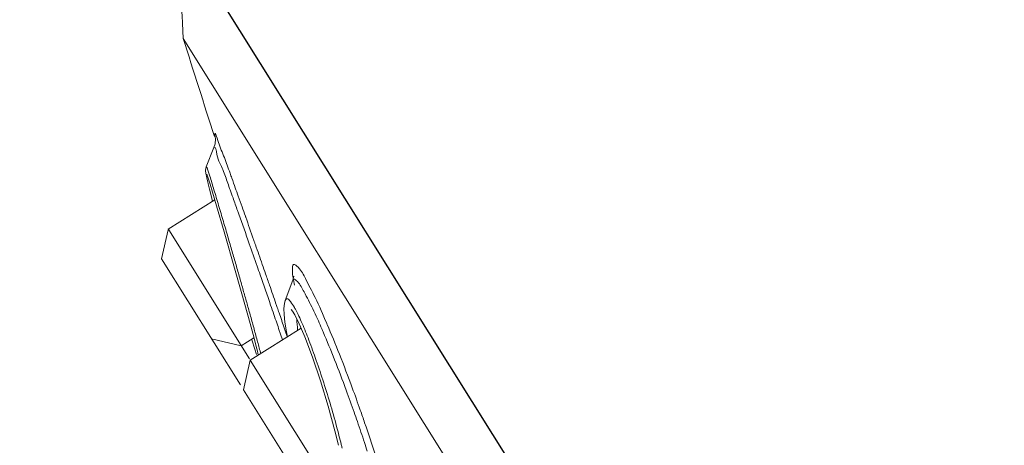
# Model space of a CAD drawing. Units: millimetres. Extents: x 2460 to 4893, y -6046 to -3176.
# Drawn here: x 3765 to 3786, y -4541 to -4531 of the extents above; entities that cross this region are included whole.
import ezdxf

# ---------------------------------------------------------------- set-up
doc = ezdxf.new("R2010")
doc.units = ezdxf.units.MM
doc.layers.add('繪圖線', color=7, linetype='Continuous')

msp = doc.modelspace()

# ---------------------------------------------------------------- hatches: boundary and pattern name
at = {"layer": '繪圖線', "lineweight": 0}
h = msp.add_hatch(dxfattribs=at)
h.set_pattern_fill('DOTS', color=256, scale=5)
h.paths.add_polyline_path([(3939.856, -5539.041), (3631.062, -5539.041), (3631.062, -5559.041), (3939.856, -5559.041)])
edge = h.paths.add_edge_path()
edge.add_line((3939.856, -5374.733), (3939.855, -5374.733))
edge.add_spline(control_points=[(3939.855, -5374.733), (3938.693, -5375.895)], knot_values=[0, 0, 1, 1], degree=1, periodic=0)
edge.add_spline(control_points=[(3938.693, -5375.895), (3919.856, -5375.895)], knot_values=[0.015718, 0.015718, 1, 1], degree=1, periodic=0)
edge.add_line((3919.856, -5375.895), (3919.856, -5539.041))
edge.add_line((3919.856, -5539.041), (3939.856, -5539.041))
edge.add_line((3939.856, -5539.041), (3939.856, -5374.733))
edge = h.paths.add_edge_path()
edge.add_line((3939.856, -5201.413), (3919.856, -5201.413))
edge.add_line((3919.856, -5201.413), (3919.856, -5354.94))
edge.add_spline(control_points=[(3919.856, -5354.94), (3938.693, -5354.94)], knot_values=[0, 0, 0.984282, 0.984282], degree=1, periodic=0)
edge.add_line((3938.693, -5354.94), (3938.693, -5356.102))
edge.add_line((3938.693, -5356.102), (3939.856, -5356.102))
edge.add_line((3939.856, -5356.102), (3939.856, -5201.413))
h.paths.add_polyline_path([(3939.856, -4198.415), (3919.856, -4198.415), (3919.856, -5001.413), (3939.856, -5001.413)])
h.paths.add_polyline_path([(3939.856, -3907.11), (3919.856, -3907.11), (3919.856, -4198.415), (3939.856, -4198.415)])
h.paths.add_polyline_path([(3939.856, -5001.415), (3919.856, -5001.415), (3919.856, -5201.413), (3939.856, -5201.413)])

# ---------------------------------------------------------------- linework, layer by layer
at = {"layer": '繪圖線', "ltscale": 4}
msp.add_line((3768.041, -4529.21), (3822.641, -4616.577), dxfattribs=at)
at = {"layer": '繪圖線', "lineweight": 0, "ltscale": 4}
for p, q in [((3816.481, -4608.886), (3768.346, -4531.865)), ((3769.049, -4534.029), (3769.048, -4534.025)), ((3769.022, -4534.277), (3768.852, -4534.7)), ((3768.852, -4534.7), (3768.869, -4534.728)), ((3768.867, -4534.864), (3768.865, -4534.862)), ((3768.866, -4534.862), (3768.868, -4534.867)), ((3768.868, -4534.867), (3768.871, -4534.876)), ((3768.896, -4535.082), (3768.924, -4535.199)), ((3768.918, -4535.016), (3768.941, -4535.089)), ((3768.941, -4535.089), (3768.993, -4535.26)), ((3768.924, -4535.199), (3768.959, -4535.336)), ((3768.959, -4535.336), (3768.992, -4535.465)), ((3768.993, -4535.26), (3769.082, -4535.562)), ((3769.044, -4535.433), (3768.013, -4536.077)), ((3769.082, -4535.562), (3769.25, -4536.139)), ((3767.862, -4536.732), (3768.009, -4536.093)), ((3768.013, -4536.077), (3768.025, -4536.097)), ((3768.025, -4536.097), (3769.804, -4538.943)), ((3769.25, -4536.139), (3769.494, -4536.991)), ((3767.862, -4536.732), (3769.606, -4539.523)), ((3769.494, -4536.991), (3769.625, -4537.456)), ((3770.762, -4537.207), (3770.594, -4537.657)), ((3769.625, -4537.456), (3769.77, -4537.979)), ((3769.77, -4537.979), (3769.82, -4538.164)), ((3769.82, -4538.164), (3769.886, -4538.409)), ((3770.809, -4537.976), (3770.818, -4537.994)), ((3770.818, -4537.994), (3770.883, -4538.122)), ((3770.883, -4538.122), (3771.028, -4538.46)), ((3770.946, -4538.27), (3769.822, -4538.972)), ((3768.97, -4538.505), (3769.625, -4538.656)), ((3769.905, -4538.481), (3769.625, -4538.656)), ((3769.886, -4538.409), (3769.923, -4538.55)), ((3769.923, -4538.55), (3769.954, -4538.672)), ((3769.928, -4538.735), (3769.965, -4538.849)), ((3769.671, -4539.627), (3769.822, -4538.972)), ((3769.822, -4538.972), (3771.434, -4541.552)), ((3769.671, -4539.627), (3770.779, -4541.4))]:
    msp.add_line(p, q, dxfattribs=at)
for points in [[(3769.048, -4534.026), (3769.05, -4534.037), (3769.055, -4534.085), (3769.047, -4534.192), (3769.022, -4534.278)], [(3768.852, -4534.7), (3768.841, -4534.739), (3768.838, -4534.78), (3768.839, -4534.804), (3768.842, -4534.825), (3768.846, -4534.849), (3768.851, -4534.876)], [(3768.851, -4534.876), (3768.857, -4534.908), (3768.865, -4534.944), (3768.874, -4534.985)], [(3768.871, -4534.876), (3768.882, -4534.907), (3768.898, -4534.955), (3768.918, -4535.016)], [(3768.874, -4534.985), (3768.884, -4535.031), (3768.896, -4535.082)], [(3770.783, -4537.135), (3770.782, -4537.121), (3770.779, -4537.148), (3770.762, -4537.207)], [(3770.594, -4537.657), (3770.576, -4537.723), (3770.567, -4537.831)], [(3770.567, -4537.831), (3770.571, -4537.966), (3770.59, -4538.138)], [(3770.728, -4537.854), (3770.73, -4537.856), (3770.759, -4537.895), (3770.809, -4537.976)], [(3770.59, -4538.138), (3770.624, -4538.352), (3770.645, -4538.458)], [(3769.858, -4538.511), (3769.862, -4538.522), (3769.928, -4538.735)], [(3771.028, -4538.46), (3771.196, -4538.909), (3771.373, -4539.434), (3771.543, -4539.993), (3771.691, -4540.536), (3771.77, -4540.856)], [(3769.954, -4538.672), (3769.98, -4538.774), (3769.99, -4538.817), (3770, -4538.855), (3770.001, -4538.861)]]:
    msp.add_lwpolyline(points, dxfattribs=at)
for centre, radius, start, end in [((3750.253, -4532.603), 18.108, 2.3373, 10.8012), ((3909.088, -4488.3), 147.33, 197.19922, 198.08406)]:
    msp.add_arc(centre, radius, start, end, dxfattribs=at)
for points, knots in [([(3769.041, -4534.028), (3769.04, -4534.017), (3769.039, -4533.997), (3769.042, -4533.899), (3769.091, -4534.066), (3769.108, -4534.12)], [0, 0, 0, 0, 0.0178173, 0.0342569, 0.1240234, 0.1240234, 0.1240234, 0.1240234]), ([(3769.031, -4534.282), (3769.052, -4534.234), (3769.109, -4534.575), (3769.184, -4534.663), (3769.244, -4534.831), (3769.263, -4534.882)], [0, 0, 0, 0, 0.082487, 0.2525268, 0.3386265, 0.3386265, 0.3386265, 0.3386265]), ([(3768.931, -4534.911), (3768.962, -4535.01), (3769.028, -4535.224), (3769.127, -4535.558), (3769.23, -4535.906), (3769.329, -4536.245), (3769.392, -4536.465), (3769.423, -4536.572)], [0, 0, 0, 0, 0.1644836, 0.3540248, 0.5491779, 0.7365424, 0.9113106, 0.9113106, 0.9113106, 0.9113106]), ([(3769.571, -4535.747), (3769.649, -4535.965), (3769.783, -4536.348), (3769.917, -4536.732), (3769.975, -4536.897)], [0, 0, 0, 0, 0.364239, 0.641288, 0.641288, 0.641288, 0.641288]), ([(3769.423, -4536.572), (3769.452, -4536.671), (3769.508, -4536.866), (3769.59, -4537.151), (3769.668, -4537.427), (3769.745, -4537.698), (3769.822, -4537.973), (3769.9, -4538.253), (3769.974, -4538.531), (3770.027, -4538.714), (3770.047, -4538.804)], [0, 0, 0, 0, 0.163992, 0.319441, 0.468709, 0.615684, 0.765041, 0.918951, 1.074165, 1.219234, 1.219234, 1.219234, 1.219234]), ([(3771.511, -4538.16), (3771.431, -4537.968), (3771.289, -4537.638), (3771.056, -4537.212), (3770.953, -4536.977), (3770.755, -4536.812), (3770.753, -4537.022), (3770.761, -4537.101), (3770.768, -4537.154)], [0, 0, 0, 0, 0.3279759, 0.5768952, 0.732789, 0.7932336, 0.8652353, 0.9489844, 0.9489844, 0.9489844, 0.9489844]), ([(3770.866, -4537.239), (3770.841, -4537.215), (3770.796, -4537.157), (3770.764, -4537.198), (3770.761, -4537.206)], [0, 0, 0, 0, 0.0542286, 0.06842991, 0.06842991, 0.06842991, 0.06842991]), ([(3771.307, -4538.059), (3771.274, -4537.986), (3771.178, -4537.784), (3771.035, -4537.512), (3770.929, -4537.301), (3770.866, -4537.239)], [0, 0, 0, 0, 0.1273438, 0.350742, 0.4905475, 0.4905475, 0.4905475, 0.4905475]), ([(3770.597, -4537.658), (3770.605, -4537.643), (3770.644, -4537.592), (3770.734, -4537.706), (3770.772, -4537.764), (3770.798, -4537.81)], [0, 0, 0, 0, 0.0273734, 0.078794, 0.1615723, 0.1615723, 0.1615723, 0.1615723]), ([(3770.95, -4538.12), (3771.002, -4538.239), (3771.11, -4538.504), (3771.268, -4538.934), (3771.429, -4539.415), (3771.586, -4539.922), (3771.721, -4540.4), (3771.8, -4540.706), (3771.833, -4540.84)], [0, 0, 0, 0, 0.20581, 0.450645, 0.722656, 1.007431, 1.288023, 1.505947, 1.505947, 1.505947, 1.505947]), ([(3772.252, -4540.077), (3772.195, -4539.914), (3772.046, -4539.5), (3771.806, -4538.868), (3771.613, -4538.402), (3771.522, -4538.184)], [0, 0, 0, 0, 0.272676, 0.693446, 1.067411, 1.067411, 1.067411, 1.067411]), ([(3772.117, -4540.125), (3772.06, -4539.963), (3771.92, -4539.575), (3771.696, -4538.982), (3771.519, -4538.555), (3771.433, -4538.351)], [0, 0, 0, 0, 0.271173, 0.65084, 1.000072, 1.000072, 1.000072, 1.000072]), ([(3772.586, -4541.077), (3772.51, -4540.836), (3772.4, -4540.502), (3772.285, -4540.17), (3772.252, -4540.077)], [0, 0, 0, 0, 0.3994969, 0.5547703, 0.5547703, 0.5547703, 0.5547703])]:
    msp.add_open_spline(points, degree=3, knots=knots, dxfattribs=at)
for points in [[(3769.108, -4534.12), (3769.144, -4534.235), (3769.189, -4534.346), (3769.235, -4534.457)], [(3769.235, -4534.457), (3769.281, -4534.569), (3769.321, -4534.683), (3769.362, -4534.798)], [(3768.869, -4534.728), (3768.893, -4534.788), (3768.912, -4534.849), (3768.931, -4534.911)], [(3769.263, -4534.882), (3769.299, -4534.98), (3769.333, -4535.079), (3769.367, -4535.178)], [(3769.362, -4534.798), (3769.367, -4534.812), (3769.372, -4534.826), (3769.377, -4534.841)], [(3769.377, -4534.841), (3769.39, -4534.879), (3769.403, -4534.917), (3769.417, -4534.955)], [(3769.417, -4534.955), (3769.442, -4535.026), (3769.467, -4535.097), (3769.492, -4535.167)], [(3769.367, -4535.178), (3769.371, -4535.188), (3769.374, -4535.198), (3769.378, -4535.208)], [(3769.378, -4535.208), (3769.399, -4535.269), (3769.421, -4535.33), (3769.443, -4535.391)], [(3769.492, -4535.167), (3769.514, -4535.228), (3769.536, -4535.289), (3769.558, -4535.351)], [(3769.558, -4535.351), (3769.586, -4535.429), (3769.614, -4535.507), (3769.642, -4535.586)], [(3769.443, -4535.391), (3769.476, -4535.484), (3769.51, -4535.577), (3769.543, -4535.669)], [(3769.543, -4535.669), (3769.552, -4535.695), (3769.561, -4535.721), (3769.571, -4535.747)], [(3769.642, -4535.586), (3769.667, -4535.656), (3769.692, -4535.726), (3769.717, -4535.796)], [(3769.717, -4535.796), (3769.719, -4535.802), (3769.721, -4535.808), (3769.723, -4535.814)], [(3769.723, -4535.814), (3769.781, -4535.979), (3769.839, -4536.144), (3769.897, -4536.309)], [(3769.897, -4536.309), (3769.9, -4536.317), (3769.903, -4536.325), (3769.906, -4536.333)], [(3769.906, -4536.333), (3769.909, -4536.344), (3769.913, -4536.355), (3769.917, -4536.366)], [(3769.917, -4536.366), (3769.924, -4536.386), (3769.931, -4536.407), (3769.938, -4536.427)], [(3769.938, -4536.427), (3769.989, -4536.57), (3770.039, -4536.714), (3770.089, -4536.858)], [(3770.089, -4536.858), (3770.114, -4536.928), (3770.138, -4536.999), (3770.163, -4537.07)], [(3769.975, -4536.897), (3769.998, -4536.961), (3770.02, -4537.025), (3770.042, -4537.089)], [(3770.042, -4537.089), (3770.12, -4537.313), (3770.197, -4537.536), (3770.274, -4537.76)], [(3770.163, -4537.07), (3770.192, -4537.154), (3770.221, -4537.237), (3770.25, -4537.32)], [(3770.768, -4537.154), (3770.777, -4537.209), (3770.789, -4537.264), (3770.802, -4537.318)], [(3770.25, -4537.32), (3770.297, -4537.456), (3770.344, -4537.592), (3770.391, -4537.727)], [(3770.391, -4537.727), (3770.4, -4537.755), (3770.41, -4537.783), (3770.42, -4537.811)], [(3770.274, -4537.76), (3770.298, -4537.829), (3770.322, -4537.898), (3770.345, -4537.967)], [(3770.345, -4537.967), (3770.366, -4538.028), (3770.387, -4538.089), (3770.408, -4538.151)], [(3770.42, -4537.811), (3770.433, -4537.85), (3770.446, -4537.889), (3770.46, -4537.928)], [(3770.46, -4537.928), (3770.479, -4537.984), (3770.499, -4538.041), (3770.518, -4538.097)], [(3770.798, -4537.81), (3770.805, -4537.823), (3770.812, -4537.836), (3770.819, -4537.848)], [(3770.819, -4537.848), (3770.84, -4537.887), (3770.859, -4537.925), (3770.878, -4537.964)], [(3770.878, -4537.964), (3770.903, -4538.016), (3770.927, -4538.067), (3770.95, -4538.12)], [(3770.408, -4538.151), (3770.427, -4538.206), (3770.446, -4538.262), (3770.465, -4538.317)], [(3770.518, -4538.097), (3770.52, -4538.102), (3770.521, -4538.107), (3770.523, -4538.111)], [(3770.523, -4538.111), (3770.562, -4538.225), (3770.601, -4538.339), (3770.64, -4538.453)], [(3770.869, -4538.31), (3770.861, -4538.226), (3770.857, -4538.143), (3770.851, -4538.059)], [(3771.384, -4538.237), (3771.359, -4538.177), (3771.333, -4538.118), (3771.307, -4538.059)], [(3771.522, -4538.184), (3771.518, -4538.176), (3771.515, -4538.168), (3771.511, -4538.16)], [(3770.465, -4538.317), (3770.47, -4538.331), (3770.475, -4538.345), (3770.48, -4538.359)], [(3770.48, -4538.359), (3770.499, -4538.415), (3770.518, -4538.47), (3770.536, -4538.526)], [(3771.433, -4538.351), (3771.417, -4538.313), (3771.401, -4538.275), (3771.384, -4538.237)], [(3770.047, -4538.804), (3770.048, -4538.808), (3770.049, -4538.812), (3770.05, -4538.816)], [(3772.189, -4540.333), (3772.165, -4540.263), (3772.141, -4540.194), (3772.117, -4540.125)], [(3772.343, -4540.793), (3772.293, -4540.639), (3772.242, -4540.486), (3772.189, -4540.333)], [(3772.404, -4540.986), (3772.384, -4540.922), (3772.363, -4540.857), (3772.343, -4540.793)], [(3771.833, -4540.84), (3771.839, -4540.865), (3771.845, -4540.891), (3771.851, -4540.916)]]:
    msp.add_open_spline(points, degree=3, dxfattribs=at)

doc.saveas('drawing.dxf')
